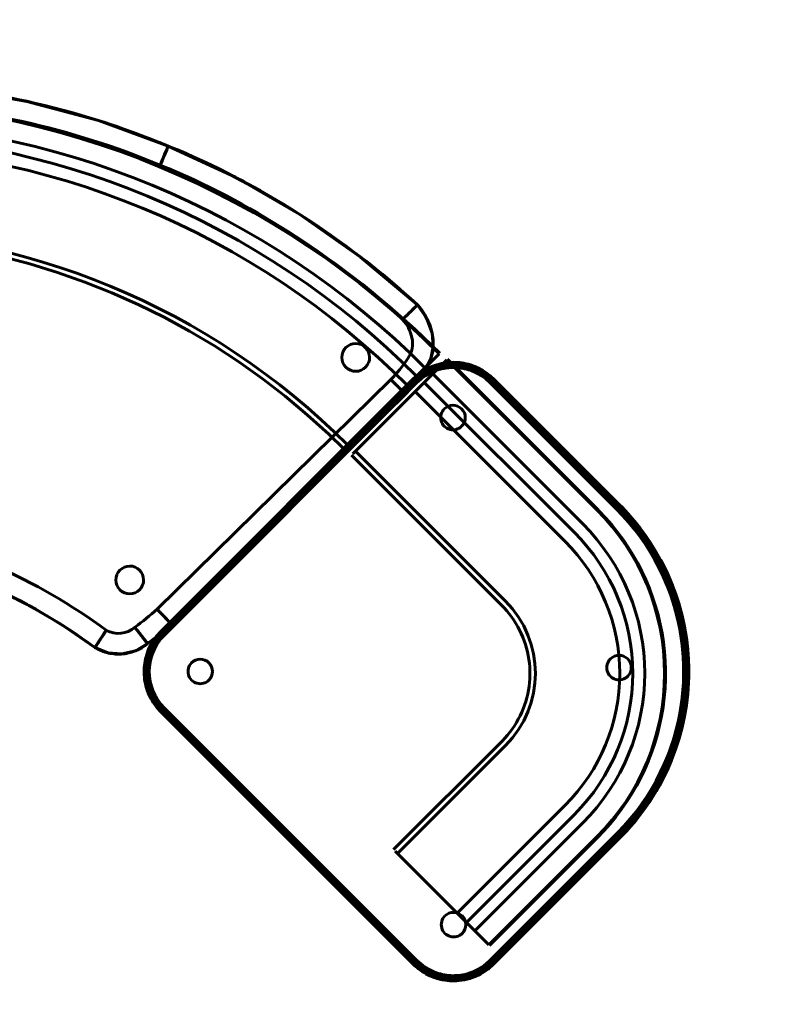
# Model space of a CAD drawing. Units: millimetres. Extents: x -1854 to 1854, y -1763 to 576.
# Drawn here: x 373 to 1854, y -1327 to 576 of the extents above; entities that cross this region are included whole.
import ezdxf

# ---------------------------------------------------------------- set-up
doc = ezdxf.new("R2010")
doc.units = ezdxf.units.MM
doc.layers.add('I-FURN', color=30, linetype='Continuous', lineweight=60)

# ---------------------------------------------------------------- blocks, each defined once
blk = doc.blocks.new('FU_Modular_Sandler_Chanel 5555 - Chanel 5555-10130-Ref_ Level')
at = {"layer": 'I-FURN'}
for p, q in [((0, 454.7), (-345, 454.7)), ((0, 454.7), (-345, 454.7)), ((-345, 454.7), (0, 454.7)), ((0, 450.1), (-345, 450.1)), ((0, 450), (-345, 450)), ((0, 450), (-345, 450)), ((0, 449.8), (-345, 449.8)), ((-345, 449.8), (0, 449.8)), ((-345, 444.8), (0, 444.8)), ((-345, 444.8), (0, 444.8)), ((-345, 444.8), (0, 444.8)), ((-25, 418.6), (-435, 418.6)), ((-435, 355.4), (-435, 416.8)), ((-435, 416.8), (-435, 378.4)), ((-25, 416.8), (-435, 416.8)), ((-435, 378.4), (-435, 330.3)), ((-25, 378.4), (-435, 378.4)), ((-454.7, 345), (-454.7, -345)), ((-454.7, 345), (-454.7, -345)), ((-454.7, -345), (-454.7, 345)), ((-450.1, 345), (-450.1, -345)), ((-450, 345), (-450, -345)), ((-450, 345), (-450, -345)), ((-449.8, 345), (-449.8, -345)), ((-449.8, -345), (-449.8, 345)), ((-444.8, -345), (-444.8, 345)), ((-444.8, -345), (-444.8, 345)), ((-444.8, -345), (-444.8, 345)), ((-435, 313.5), (-435, 355.4)), ((-25, 355.4), (-435, 355.4)), ((-435, 330.3), (-435, 222.2)), ((-25, 330.3), (-435, 330.3)), ((-435, 167.2), (-435, 313.5)), ((-435, 222.2), (-435, 160.4)), ((-435, 160.4), (-435, 167.2)), ((-435, 167.2), (-25, 167.2)), ((-435, 156.6), (-25, 156.6)), ((450, -345), (450, 0)), ((450.1, -345), (450.1, 0)), ((444.8, 0), (444.8, -345)), ((444.8, 0), (444.8, -345)), ((444.8, 0), (444.8, -345)), ((449.8, -345), (449.8, 0)), ((449.8, 0), (449.8, -345)), ((450, -345), (450, 0)), ((454.7, -345), (454.7, 0)), ((454.7, -345), (454.7, 0)), ((454.7, 0), (454.7, -345)), ((161.6, -30), (161.6, -325)), ((172.2, -30), (172.2, -325)), ((335.3, -325), (335.3, -30)), ((360.4, -325), (360.4, -30)), ((383.4, -325), (383.4, -30)), ((421.8, -325), (421.8, -30)), ((423.6, -325), (423.6, -30)), ((172.2, -325), (165.4, -325)), ((165.4, -325), (227.2, -325)), ((318.5, -325), (172.2, -325)), ((227.2, -325), (335.3, -325)), ((360.4, -325), (318.5, -325)), ((335.3, -325), (383.4, -325)), ((421.8, -325), (360.4, -325)), ((383.4, -325), (421.8, -325)), ((345, -444.8), (-345, -444.8)), ((345, -444.8), (-345, -444.8)), ((345, -444.8), (-345, -444.8)), ((-345, -449.8), (345, -449.8)), ((345, -449.8), (-345, -449.8)), ((-345, -450), (345, -450)), ((-345, -450), (345, -450)), ((-345, -450.1), (345, -450.1)), ((-345, -454.7), (345, -454.7)), ((-345, -454.7), (345, -454.7)), ((345, -454.7), (-345, -454.7))]:
    blk.add_line(p, q, dxfattribs=at)
at = {"layer": 'I-FURN', "flags": 128}
for points in [[(-345, 454.7), (-349.4, 454.6), (-353.8, 454.3), (-358.1, 453.9), (-362.5, 453.3), (-366.8, 452.5), (-371.1, 451.5), (-375.3, 450.4), (-379.5, 449.1), (-383.6, 447.7), (-387.7, 446), (-391.7, 444.2), (-395.7, 442.3), (-399.5, 440.2), (-403.3, 437.9), (-406.9, 435.5), (-410.5, 433), (-414, 430.3), (-417.3, 427.5), (-420.6, 424.5), (-423.7, 421.4), (-426.7, 418.2), (-429.5, 414.9), (-432.3, 411.5), (-434.9, 407.9), (-437.3, 404.3), (-439.6, 400.5), (-441.7, 396.7), (-443.7, 392.8), (-445.6, 388.8), (-447.2, 384.7), (-448.7, 380.6), (-450.1, 376.4), (-451.3, 372.2), (-452.3, 368), (-453.1, 363.6), (-453.8, 359.3), (-454.2, 354.9), (-454.6, 350.6), (-454.7, 346.2), (-454.7, 345)], [(-345, 454.7), (-349.4, 454.6), (-353.8, 454.3), (-358.1, 453.9), (-362.5, 453.3), (-366.8, 452.5), (-371.1, 451.5), (-375.3, 450.4), (-379.5, 449.1), (-383.6, 447.7), (-387.7, 446), (-391.7, 444.2), (-395.7, 442.3), (-399.5, 440.2), (-403.3, 437.9), (-406.9, 435.5), (-410.5, 433), (-414, 430.3), (-417.3, 427.5), (-420.6, 424.5), (-423.7, 421.4), (-426.7, 418.2), (-429.5, 414.9), (-432.3, 411.5), (-434.9, 407.9), (-437.3, 404.3), (-439.6, 400.5), (-441.7, 396.7), (-443.7, 392.8), (-445.6, 388.8), (-447.2, 384.7), (-448.7, 380.6), (-450.1, 376.4), (-451.3, 372.2), (-452.3, 368), (-453.1, 363.6), (-453.8, 359.3), (-454.2, 354.9), (-454.5, 350.6), (-454.7, 346.2), (-454.7, 345)], [(-345, 450.1), (-349.2, 450), (-353.4, 449.7), (-357.6, 449.3), (-361.7, 448.7), (-365.9, 448), (-370, 447), (-374, 446), (-378, 444.7), (-382, 443.3), (-385.9, 441.8), (-389.7, 440), (-393.5, 438.2), (-397.2, 436.2), (-400.8, 434), (-404.3, 431.7), (-407.7, 429.3), (-411.1, 426.7), (-414.3, 424), (-417.4, 421.1), (-420.4, 418.2), (-423.2, 415.1), (-426, 411.9), (-428.6, 408.6), (-431.1, 405.3), (-433.4, 401.8), (-435.6, 398.2), (-437.7, 394.5), (-439.6, 390.8), (-441.3, 387), (-442.9, 383.1), (-444.4, 379.1), (-445.6, 375.1), (-446.8, 371.1), (-447.7, 367), (-448.5, 362.9), (-449.2, 358.7), (-449.6, 354.5), (-449.9, 350.3), (-450, 346.1), (-450.1, 345)], [(-345, 450), (-349.2, 449.9), (-353.4, 449.7), (-357.6, 449.2), (-361.7, 448.7), (-365.9, 447.9), (-370, 447), (-374, 445.9), (-378, 444.7), (-382, 443.3), (-385.9, 441.7), (-389.7, 440), (-393.5, 438.1), (-397.2, 436.1), (-400.8, 434), (-404.3, 431.7), (-407.7, 429.2), (-411, 426.6), (-414.2, 423.9), (-417.3, 421.1), (-420.3, 418.2), (-423.2, 415.1), (-425.9, 411.9), (-428.5, 408.6), (-431, 405.2), (-433.4, 401.7), (-435.6, 398.2), (-437.6, 394.5), (-439.5, 390.7), (-441.3, 386.9), (-442.9, 383), (-444.3, 379.1), (-445.6, 375.1), (-446.7, 371.1), (-447.7, 367), (-448.5, 362.8), (-449.1, 358.7), (-449.6, 354.5), (-449.9, 350.3), (-450, 346.1), (-450, 345)], [(-444.8, 345), (-444.7, 349), (-444.4, 353), (-444, 356.9), (-443.5, 360.9), (-442.8, 364.8), (-441.9, 368.7), (-440.9, 372.6), (-439.7, 376.4), (-438.4, 380.1), (-436.9, 383.8), (-435.3, 387.5), (-433.5, 391.1), (-431.6, 394.6), (-429.5, 398), (-427.3, 401.3), (-425, 404.6), (-422.6, 407.7), (-420, 410.8), (-417.3, 413.7), (-414.5, 416.6), (-411.6, 419.3), (-408.6, 421.9), (-405.4, 424.4), (-402.2, 426.7), (-398.9, 428.9), (-395.5, 431), (-392, 433), (-388.5, 434.8), (-384.8, 436.5), (-381.1, 438), (-377.4, 439.3), (-373.6, 440.6), (-369.8, 441.6), (-365.9, 442.5), (-362, 443.3), (-358, 443.9), (-354, 444.3), (-350.1, 444.6), (-346.1, 444.8), (-345, 444.8)], [(-444.8, 345), (-444.7, 349), (-444.4, 353), (-444, 356.9), (-443.5, 360.9), (-442.8, 364.8), (-441.9, 368.7), (-440.9, 372.6), (-439.7, 376.4), (-438.4, 380.1), (-436.9, 383.8), (-435.3, 387.5), (-433.5, 391.1), (-431.6, 394.6), (-429.5, 398), (-427.3, 401.3), (-425, 404.6), (-422.6, 407.7), (-420, 410.8), (-417.3, 413.7), (-414.5, 416.6), (-411.6, 419.3), (-408.6, 421.9), (-405.4, 424.4), (-402.2, 426.7), (-398.9, 428.9), (-395.5, 431), (-392, 433), (-388.5, 434.8), (-384.8, 436.5), (-381.1, 438), (-377.4, 439.3), (-373.6, 440.6), (-369.8, 441.6), (-365.9, 442.5), (-362, 443.3), (-358, 443.9), (-354, 444.3), (-350.1, 444.6), (-346.1, 444.7), (-345, 444.8)], [(454.7, 0), (454.3, 18.2), (453.2, 36.3), (451.4, 54.4), (448.9, 72.4), (445.6, 90.3), (441.7, 108.1), (437, 125.7), (431.6, 143), (425.5, 160.2), (418.8, 177.1), (411.4, 193.7), (403.3, 210), (394.6, 225.9), (385.2, 241.5), (375.3, 256.7), (364.7, 271.5), (353.6, 285.9), (341.8, 299.8), (329.6, 313.2), (316.8, 326.2), (303.5, 338.6), (289.7, 350.4), (275.5, 361.8), (260.8, 372.5), (245.7, 382.6), (230.2, 392.1), (214.3, 401), (198.1, 409.3), (181.6, 416.9), (164.8, 423.8), (147.7, 430), (130.4, 435.6), (112.8, 440.5), (95.1, 444.6), (77.3, 448.1), (59.3, 450.8), (41.2, 452.8), (23.1, 454.1), (4.9, 454.7), (0, 454.7)], [(454.7, 0), (454.3, 18.2), (453.2, 36.3), (451.4, 54.4), (448.9, 72.4), (445.6, 90.3), (441.7, 108.1), (437, 125.7), (431.6, 143), (425.5, 160.2), (418.8, 177.1), (411.4, 193.7), (403.3, 210), (394.6, 225.9), (385.2, 241.5), (375.3, 256.7), (364.7, 271.5), (353.6, 285.9), (341.8, 299.8), (329.6, 313.2), (316.8, 326.2), (303.5, 338.6), (289.7, 350.4), (275.5, 361.8), (260.8, 372.5), (245.7, 382.6), (230.2, 392.1), (214.3, 401), (198.1, 409.3), (181.6, 416.9), (164.8, 423.8), (147.7, 430), (130.4, 435.6), (112.8, 440.5), (95.1, 444.6), (77.3, 448.1), (59.3, 450.8), (41.2, 452.8), (23.1, 454.1), (4.9, 454.7), (0, 454.7)], [(450.1, 0), (449.7, 18), (448.6, 36), (446.8, 53.9), (444.3, 71.7), (441.1, 89.4), (437.2, 107), (432.5, 124.4), (427.2, 141.6), (421.2, 158.5), (414.5, 175.3), (407.2, 191.7), (399.2, 207.8), (390.6, 223.6), (381.3, 239.1), (371.4, 254.1), (361, 268.8), (350, 283), (338.4, 296.8), (326.2, 310.1), (313.6, 322.9), (300.4, 335.1), (286.8, 346.9), (272.7, 358.1), (258.1, 368.7), (243.2, 378.7), (227.8, 388.1), (212.1, 396.9), (196.1, 405.1), (179.7, 412.6), (163.1, 419.5), (146.2, 425.7), (129, 431.2), (111.7, 436), (94.2, 440.1), (76.5, 443.5), (58.7, 446.2), (40.8, 448.2), (22.9, 449.5), (4.9, 450), (0, 450.1)], [(450, 0), (449.6, 18), (448.6, 36), (446.8, 53.9), (444.3, 71.7), (441, 89.4), (437.1, 107), (432.5, 124.4), (427.2, 141.6), (421.2, 158.5), (414.5, 175.2), (407.1, 191.7), (399.1, 207.8), (390.5, 223.6), (381.3, 239), (371.4, 254.1), (360.9, 268.7), (349.9, 283), (338.3, 296.7), (326.2, 310), (313.5, 322.8), (300.4, 335.1), (286.7, 346.8), (272.6, 358), (258.1, 368.6), (243.1, 378.7), (227.8, 388.1), (212.1, 396.9), (196.1, 405), (179.7, 412.6), (163.1, 419.4), (146.2, 425.6), (129, 431.1), (111.7, 435.9), (94.2, 440), (76.5, 443.5), (58.7, 446.2), (40.8, 448.1), (22.8, 449.4), (4.9, 450), (0, 450)], [(0, 444.8), (17.8, 444.4), (35.5, 443.3), (53.2, 441.6), (70.9, 439.1), (88.4, 435.9), (105.7, 432), (122.9, 427.4), (139.9, 422.2), (156.7, 416.2), (173.2, 409.6), (189.4, 402.4), (205.4, 394.5), (221, 386), (236.2, 376.8), (251.1, 367.1), (265.6, 356.7), (279.7, 345.8), (293.3, 334.4), (306.4, 322.4), (319, 309.9), (331.2, 296.9), (342.8, 283.4), (353.8, 269.4), (364.3, 255.1), (374.2, 240.3), (383.6, 225.1), (392.3, 209.6), (400.3, 193.8), (407.8, 177.6), (414.5, 161.2), (420.6, 144.5), (426.1, 127.5), (430.8, 110.4), (434.9, 93.1), (438.3, 75.6), (441, 58), (442.9, 40.3), (444.2, 22.6), (444.7, 4.8), (444.8, 0)], [(0, 444.8), (17.8, 444.4), (35.5, 443.3), (53.2, 441.6), (70.9, 439.1), (88.4, 435.9), (105.7, 432), (122.9, 427.4), (139.9, 422.2), (156.7, 416.2), (173.2, 409.6), (189.4, 402.4), (205.4, 394.5), (221, 386), (236.2, 376.8), (251.1, 367.1), (265.6, 356.7), (279.7, 345.8), (293.3, 334.4), (306.4, 322.4), (319, 309.9), (331.2, 296.9), (342.8, 283.4), (353.8, 269.4), (364.3, 255.1), (374.2, 240.3), (383.6, 225.1), (392.3, 209.6), (400.3, 193.8), (407.8, 177.6), (414.5, 161.2), (420.6, 144.5), (426.1, 127.5), (430.8, 110.4), (434.9, 93.1), (438.3, 75.6), (441, 58), (442.9, 40.3), (444.2, 22.6), (444.7, 4.8), (444.8, 0)], [(423.6, -30), (423.2, -12.1), (422.1, 5.8), (420.3, 23.7), (417.8, 41.5), (414.6, 59.1), (410.7, 76.6), (406.1, 94), (400.8, 111.1), (394.8, 128), (388.1, 144.7), (380.8, 161.1), (372.9, 177.1), (364.3, 192.9), (355, 208.3), (345.2, 223.3), (334.8, 237.9), (323.8, 252), (312.2, 265.8), (300.1, 279), (287.5, 291.8), (274.4, 304), (260.8, 315.7), (246.7, 326.9), (232.3, 337.5), (217.4, 347.4), (202.1, 356.8), (186.4, 365.6), (170.4, 373.7), (154.1, 381.2), (137.5, 388.1), (120.7, 394.2), (103.6, 399.7), (86.3, 404.5), (68.9, 408.6), (51.2, 412), (33.5, 414.7), (15.7, 416.7), (-2.2, 418), (-20.2, 418.5), (-25, 418.6)], [(-25, 156.6), (-17.5, 156.4), (-10.1, 156), (-2.7, 155.2), (4.7, 154.2), (12.1, 152.9), (19.4, 151.2), (26.6, 149.3), (33.7, 147.1), (40.7, 144.6), (47.7, 141.9), (54.5, 138.8), (61.2, 135.5), (67.7, 131.9), (74.1, 128.1), (80.4, 124), (86.4, 119.7), (92.3, 115.1), (98, 110.3), (103.5, 105.2), (108.8, 100), (113.9, 94.5), (118.8, 88.9), (123.4, 83), (127.8, 77), (132, 70.8), (135.9, 64.5), (139.6, 57.9), (142.9, 51.3), (146.1, 44.5), (148.9, 37.6), (151.5, 30.6), (153.7, 23.5), (155.7, 16.3), (157.5, 9), (158.9, 1.7), (160, -5.7), (160.8, -13.1), (161.3, -20.5), (161.6, -28), (161.6, -30)], [(-454.7, -345), (-454.6, -349.4), (-454.3, -353.8), (-453.9, -358.1), (-453.3, -362.5), (-452.5, -366.8), (-451.5, -371.1), (-450.4, -375.3), (-449.1, -379.5), (-447.7, -383.6), (-446, -387.7), (-444.2, -391.7), (-442.3, -395.7), (-440.2, -399.5), (-437.9, -403.3), (-435.5, -406.9), (-433, -410.5), (-430.3, -414), (-427.5, -417.3), (-424.5, -420.6), (-421.4, -423.7), (-418.2, -426.7), (-414.9, -429.5), (-411.5, -432.3), (-407.9, -434.9), (-404.3, -437.3), (-400.5, -439.6), (-396.7, -441.7), (-392.8, -443.7), (-388.8, -445.6), (-384.7, -447.2), (-380.6, -448.7), (-376.5, -450.1), (-372.2, -451.3), (-368, -452.3), (-363.6, -453.1), (-359.3, -453.8), (-354.9, -454.2), (-350.6, -454.6), (-346.2, -454.7), (-345, -454.7)], [(-454.7, -345), (-454.6, -349.4), (-454.3, -353.8), (-453.9, -358.1), (-453.3, -362.5), (-452.5, -366.8), (-451.5, -371.1), (-450.4, -375.3), (-449.1, -379.5), (-447.7, -383.6), (-446, -387.7), (-444.2, -391.7), (-442.3, -395.7), (-440.2, -399.5), (-437.9, -403.3), (-435.5, -406.9), (-433, -410.5), (-430.3, -414), (-427.5, -417.3), (-424.5, -420.6), (-421.4, -423.7), (-418.2, -426.7), (-414.9, -429.5), (-411.5, -432.3), (-407.9, -434.9), (-404.3, -437.3), (-400.5, -439.6), (-396.7, -441.7), (-392.8, -443.7), (-388.8, -445.6), (-384.7, -447.2), (-380.6, -448.7), (-376.5, -450.1), (-372.2, -451.3), (-368, -452.3), (-363.6, -453.1), (-359.3, -453.8), (-354.9, -454.2), (-350.6, -454.5), (-346.2, -454.7), (-345, -454.7)], [(-450.1, -345), (-450, -349.2), (-449.7, -353.4), (-449.3, -357.6), (-448.7, -361.7), (-448, -365.9), (-447, -370), (-446, -374), (-444.7, -378), (-443.3, -382), (-441.8, -385.9), (-440, -389.7), (-438.2, -393.5), (-436.2, -397.2), (-434, -400.8), (-431.7, -404.3), (-429.3, -407.7), (-426.7, -411.1), (-424, -414.3), (-421.1, -417.4), (-418.2, -420.4), (-415.1, -423.2), (-411.9, -426), (-408.6, -428.6), (-405.3, -431.1), (-401.8, -433.4), (-398.2, -435.6), (-394.5, -437.7), (-390.8, -439.6), (-387, -441.3), (-383.1, -442.9), (-379.1, -444.4), (-375.1, -445.6), (-371.1, -446.8), (-367, -447.7), (-362.9, -448.5), (-358.7, -449.2), (-354.5, -449.6), (-350.3, -449.9), (-346.1, -450), (-345, -450.1)], [(-450, -345), (-449.9, -349.2), (-449.7, -353.4), (-449.2, -357.6), (-448.7, -361.7), (-447.9, -365.9), (-447, -370), (-445.9, -374), (-444.7, -378), (-443.3, -382), (-441.7, -385.9), (-440, -389.7), (-438.1, -393.5), (-436.1, -397.2), (-434, -400.8), (-431.7, -404.3), (-429.2, -407.7), (-426.6, -411), (-423.9, -414.2), (-421.1, -417.3), (-418.2, -420.3), (-415.1, -423.2), (-411.9, -425.9), (-408.6, -428.5), (-405.2, -431), (-401.7, -433.4), (-398.2, -435.6), (-394.5, -437.6), (-390.7, -439.5), (-386.9, -441.3), (-383, -442.9), (-379.1, -444.3), (-375.1, -445.6), (-371.1, -446.7), (-367, -447.7), (-362.8, -448.5), (-358.7, -449.1), (-354.5, -449.6), (-350.3, -449.9), (-346.1, -450), (-345, -450)], [(-345, -444.8), (-349, -444.7), (-353, -444.4), (-356.9, -444), (-360.9, -443.5), (-364.8, -442.8), (-368.7, -441.9), (-372.6, -440.9), (-376.4, -439.7), (-380.1, -438.4), (-383.8, -436.9), (-387.5, -435.3), (-391.1, -433.5), (-394.6, -431.6), (-398, -429.5), (-401.3, -427.3), (-404.6, -425), (-407.7, -422.6), (-410.8, -420), (-413.7, -417.3), (-416.6, -414.5), (-419.3, -411.6), (-421.9, -408.6), (-424.4, -405.4), (-426.7, -402.2), (-428.9, -398.9), (-431, -395.5), (-433, -392), (-434.8, -388.5), (-436.5, -384.8), (-438, -381.1), (-439.3, -377.4), (-440.6, -373.6), (-441.6, -369.8), (-442.5, -365.9), (-443.3, -362), (-443.9, -358), (-444.3, -354), (-444.6, -350.1), (-444.8, -346.1), (-444.8, -345)], [(-345, -444.8), (-349, -444.7), (-353, -444.4), (-356.9, -444), (-360.9, -443.5), (-364.8, -442.8), (-368.7, -441.9), (-372.6, -440.9), (-376.4, -439.7), (-380.1, -438.4), (-383.8, -436.9), (-387.5, -435.3), (-391.1, -433.5), (-394.6, -431.6), (-398, -429.5), (-401.3, -427.3), (-404.6, -425), (-407.7, -422.6), (-410.8, -420), (-413.7, -417.3), (-416.6, -414.5), (-419.3, -411.6), (-421.9, -408.6), (-424.4, -405.4), (-426.7, -402.2), (-428.9, -398.9), (-431, -395.5), (-433, -392), (-434.8, -388.5), (-436.5, -384.8), (-438, -381.1), (-439.3, -377.4), (-440.6, -373.6), (-441.6, -369.8), (-442.5, -365.9), (-443.3, -362), (-443.9, -358), (-444.3, -354), (-444.6, -350.1), (-444.7, -346.1), (-444.8, -345)], [(345, -450), (349.2, -449.9), (353.4, -449.7), (357.6, -449.2), (361.7, -448.7), (365.9, -447.9), (370, -447), (374, -445.9), (378, -444.7), (382, -443.3), (385.9, -441.7), (389.7, -440), (393.5, -438.1), (397.2, -436.1), (400.8, -434), (404.3, -431.7), (407.7, -429.2), (411, -426.6), (414.2, -423.9), (417.3, -421.1), (420.3, -418.2), (423.2, -415.1), (425.9, -411.9), (428.5, -408.6), (431, -405.2), (433.4, -401.7), (435.6, -398.2), (437.6, -394.5), (439.5, -390.7), (441.3, -386.9), (442.9, -383), (444.3, -379.1), (445.6, -375.1), (446.7, -371.1), (447.7, -367), (448.5, -362.8), (449.1, -358.7), (449.6, -354.5), (449.9, -350.3), (450, -346.1), (450, -345)], [(345, -450.1), (349.2, -450), (353.4, -449.7), (357.6, -449.3), (361.7, -448.7), (365.9, -448), (370, -447), (374, -446), (378, -444.7), (382, -443.3), (385.9, -441.8), (389.7, -440), (393.5, -438.2), (397.2, -436.2), (400.8, -434), (404.3, -431.7), (407.7, -429.3), (411.1, -426.7), (414.3, -424), (417.4, -421.1), (420.4, -418.2), (423.2, -415.1), (426, -411.9), (428.6, -408.6), (431.1, -405.3), (433.4, -401.8), (435.6, -398.2), (437.7, -394.5), (439.6, -390.8), (441.3, -387), (442.9, -383.1), (444.4, -379.1), (445.6, -375.1), (446.8, -371.1), (447.7, -367), (448.5, -362.9), (449.2, -358.7), (449.6, -354.5), (449.9, -350.3), (450, -346.1), (450.1, -345)], [(444.8, -345), (444.7, -349), (444.4, -353), (444, -356.9), (443.5, -360.9), (442.8, -364.8), (441.9, -368.7), (440.9, -372.6), (439.7, -376.4), (438.4, -380.1), (436.9, -383.8), (435.3, -387.5), (433.5, -391.1), (431.6, -394.6), (429.5, -398), (427.3, -401.3), (425, -404.6), (422.6, -407.7), (420, -410.8), (417.3, -413.7), (414.5, -416.6), (411.6, -419.3), (408.6, -421.9), (405.4, -424.4), (402.2, -426.7), (398.9, -428.9), (395.5, -431), (392, -433), (388.5, -434.8), (384.8, -436.5), (381.1, -438), (377.4, -439.3), (373.6, -440.6), (369.8, -441.6), (365.9, -442.5), (362, -443.3), (358, -443.9), (354, -444.3), (350.1, -444.6), (346.1, -444.8), (345, -444.8)], [(444.8, -345), (444.7, -349), (444.4, -353), (444, -356.9), (443.5, -360.9), (442.8, -364.8), (441.9, -368.7), (440.9, -372.6), (439.7, -376.4), (438.4, -380.1), (436.9, -383.8), (435.3, -387.5), (433.5, -391.1), (431.6, -394.6), (429.5, -398), (427.3, -401.3), (425, -404.6), (422.6, -407.7), (420, -410.8), (417.3, -413.7), (414.5, -416.6), (411.6, -419.3), (408.6, -421.9), (405.4, -424.4), (402.2, -426.7), (398.9, -428.9), (395.5, -431), (392, -433), (388.5, -434.8), (384.8, -436.5), (381.1, -438), (377.4, -439.3), (373.6, -440.6), (369.8, -441.6), (365.9, -442.5), (362, -443.3), (358, -443.9), (354, -444.3), (350.1, -444.6), (346.1, -444.7), (345, -444.8)], [(345, -454.7), (349.4, -454.6), (353.8, -454.3), (358.1, -453.9), (362.5, -453.3), (366.8, -452.5), (371.1, -451.5), (375.3, -450.4), (379.5, -449.1), (383.6, -447.7), (387.7, -446), (391.7, -444.2), (395.7, -442.3), (399.5, -440.2), (403.3, -437.9), (406.9, -435.5), (410.5, -433), (414, -430.3), (417.3, -427.5), (420.6, -424.5), (423.7, -421.4), (426.7, -418.2), (429.5, -414.9), (432.3, -411.5), (434.9, -407.9), (437.3, -404.3), (439.6, -400.5), (441.7, -396.7), (443.7, -392.8), (445.6, -388.8), (447.2, -384.7), (448.7, -380.6), (450.1, -376.5), (451.3, -372.2), (452.3, -368), (453.1, -363.6), (453.8, -359.3), (454.2, -354.9), (454.6, -350.6), (454.7, -346.2), (454.7, -345)], [(345, -454.7), (349.4, -454.6), (353.8, -454.3), (358.1, -453.9), (362.5, -453.3), (366.8, -452.5), (371.1, -451.5), (375.3, -450.4), (379.5, -449.1), (383.6, -447.7), (387.7, -446), (391.7, -444.2), (395.7, -442.3), (399.5, -440.2), (403.3, -437.9), (406.9, -435.5), (410.5, -433), (414, -430.3), (417.3, -427.5), (420.6, -424.5), (423.7, -421.4), (426.7, -418.2), (429.5, -414.9), (432.3, -411.5), (434.9, -407.9), (437.3, -404.3), (439.6, -400.5), (441.7, -396.7), (443.7, -392.8), (445.6, -388.8), (447.2, -384.7), (448.7, -380.6), (450.1, -376.5), (451.3, -372.2), (452.3, -368), (453.1, -363.6), (453.8, -359.3), (454.2, -354.9), (454.5, -350.6), (454.7, -346.2), (454.7, -345)]]:
    blk.add_lwpolyline(points, dxfattribs=at)
at = {"layer": 'I-FURN'}
for centre, radius, start, end in [((-345, 345), 109.7, 90, 180), ((-345, 345), 105, 90, 180), ((-345, 345), 104.8, 90, 180), ((-345, 345), 104.8, 90, 180), ((-345, 345), 99.8, 90, 180), ((0, 0), 454.7, 0, 90), ((0, 0), 450, 360, 90), ((0, 0), 449.8, 360, 90), ((0, 0), 449.8, 0, 90), ((0, 0), 444.8, 0, 90), ((-25, -30), 446.8, 360, 90), ((-347.7, 346.4), 23.7, 0, 180), ((-25, -30), 408.4, 360, 90), ((-347.7, 346.4), 23.7, 180, 0), ((-25, -30), 385.4, 360, 90), ((-25, -30), 360.3, 360, 90), ((220.8, 231.5), 23.7, 0, 180), ((220.8, 231.5), 23.7, 180, 0), ((-25, -30), 197.2, 0, 90), ((-346, -345.7), 23.7, 0, 180), ((346, -345.7), 23.7, 0, 180), ((-345, -345), 109.7, 180, 270), ((-345, -345), 105, 180, 270), ((-345, -345), 104.8, 180, 270), ((-345, -345), 104.8, 180, 270), ((-345, -345), 99.8, 180, 270), ((-346, -345.7), 23.7, 180, 0), ((346, -345.7), 23.7, 180, 0), ((345, -345), 105, 270, 360), ((345, -345), 104.8, 270, 360), ((345, -345), 99.8, 270, 0), ((345, -345), 104.8, 270, 0), ((345, -345), 109.7, 270, 0)]:
    blk.add_arc(centre, radius, start, end, dxfattribs=at)
blk = doc.blocks.new('FU_Modular_Sandler_Chanel 5558 - Chanel 5558-12175-Ref_ Level')
at = {"layer": 'I-FURN'}
for p, q in [((-359.2, 376), (-606.9, -207.6)), ((-359.1, 376), (-606.8, -207.7)), ((-606.8, -207.7), (-359.1, 376)), ((606.8, -207.7), (359.1, 376)), ((359.1, 376), (606.8, -207.7)), ((606.9, -207.6), (359.2, 376)), ((-322.6, 359.8), (-569.9, -222.9)), ((-569.9, -222.9), (-322.6, 359.8)), ((-322.6, 359.8), (-569.9, -222.9)), ((-569.9, -222.9), (-322.6, 359.8)), ((569.9, -222.9), (322.6, 359.8)), ((322.6, 359.8), (569.9, -222.9)), ((569.9, -222.9), (322.6, 359.8)), ((322.6, 359.8), (569.9, -222.9)), ((-597.4, -209.2), (-541.2, -74.1)), ((-538.6, -67.8), (-562.3, -124.8)), ((-541.2, -74.1), (-538.6, -67.8)), ((562.3, -124.8), (538.6, -67.8)), ((538.6, -67.8), (541.2, -74.1)), ((541.2, -74.1), (597.4, -209.2)), ((-562.3, -124.8), (-603.8, -224.6)), ((603.8, -224.6), (562.3, -124.8)), ((-613.5, -247.8), (-597.4, -209.2)), ((597.4, -209.2), (613.5, -247.8)), ((-603.8, -224.6), (-622.3, -269)), ((622.3, -269), (603.8, -224.6)), ((-637.1, -304.5), (-613.5, -247.8)), ((613.5, -247.8), (637.1, -304.5)), ((-622.3, -269), (-637.1, -304.5)), ((637.1, -304.5), (622.3, -269)), ((-0.1, -475.2), (-0.1, -475.2))]:
    blk.add_line(p, q, dxfattribs=at)
at = {"layer": 'I-FURN', "flags": 128}
for points in [[(-240.1, 474.6), (-243.6, 475), (-247.1, 475.3), (-250.6, 475.5), (-254.2, 475.5), (-257.7, 475.4), (-261.2, 475.2), (-264.7, 474.8), (-268.2, 474.2), (-271.7, 473.5), (-275.1, 472.7), (-278.5, 471.8), (-281.9, 470.7), (-285.2, 469.4), (-288.5, 468.1), (-291.7, 466.6), (-294.8, 465), (-297.9, 463.3), (-300.9, 461.4), (-303.8, 459.4), (-306.7, 457.3), (-309.5, 455.1), (-312.1, 452.8), (-314.7, 450.4), (-317.2, 447.9), (-319.6, 445.2), (-321.8, 442.5), (-324, 439.7), (-326, 436.9), (-328, 433.9), (-329.8, 430.9), (-331.1, 428.4)], [(-240.1, 474.5), (-267.2, 474.3), (-292.9, 465.9), (-314.9, 450.1), (-331.1, 428.4)], [(0, 442.2), (-43.6, 444.1), (-87.1, 447.7), (-130.3, 453), (-173.4, 460.1), (-216.1, 468.9), (-240.1, 474.6)], [(0, 442.2), (-80.8, 447), (-160.9, 457.8), (-240.1, 474.5)], [(240.1, 474.6), (197.6, 464.9), (154.7, 456.8), (111.5, 450.5), (68.1, 445.9), (24.6, 443.1), (0, 442.2)], [(240.1, 474.5), (160.9, 457.8), (80.8, 447), (0, 442.2)], [(331.1, 428.4), (329.4, 431.5), (327.6, 434.5), (325.6, 437.4), (323.6, 440.3), (321.4, 443.1), (319.1, 445.8), (316.7, 448.4), (314.2, 450.9), (311.6, 453.3), (308.9, 455.6), (306.1, 457.8), (303.3, 459.8), (300.3, 461.8), (297.3, 463.6), (294.2, 465.3), (291.1, 466.9), (287.8, 468.4), (284.6, 469.7), (281.2, 470.9), (277.9, 472), (274.5, 472.9), (271, 473.7), (267.5, 474.3), (264, 474.8), (260.5, 475.2), (257, 475.4), (253.5, 475.5), (249.9, 475.5), (246.4, 475.3), (242.9, 475), (240.1, 474.6)], [(331.1, 428.4), (314.9, 450.1), (292.9, 465.9), (267.2, 474.3), (240.1, 474.5)], [(-331.1, 428.4), (-341.3, 411), (-350.8, 393.3), (-359.2, 376)], [(-331.1, 428.4), (-345.9, 402.6), (-359.1, 376)], [(359.2, 376), (350.4, 394.1), (340.9, 411.8), (331.1, 428.4)], [(359.1, 376), (345.9, 402.6), (331.1, 428.4)], [(537.1, -64.3), (485.1, -84.7), (432.2, -103.1), (378.8, -119.3), (324.7, -133.4), (270, -145.2), (215, -154.9), (159.6, -162.4), (103.9, -167.7), (48.1, -170.8), (-7.8, -171.6), (-63.7, -170.1), (-119.4, -166.5), (-175, -160.6), (-230.3, -152.5), (-285.3, -142.2), (-339.8, -129.7), (-393.7, -115), (-447, -98.2), (-499.6, -79.2), (-537.1, -64.3)], [(-606.9, -207.6), (-611.7, -220.3), (-616, -233.2), (-619.8, -246.2), (-623, -259.4), (-624.2, -264.6)], [(-606.8, -207.7), (-616.7, -235.8), (-624.1, -264.6)], [(624.1, -264.6), (616.7, -235.8), (606.8, -207.7)], [(624.2, -264.6), (621.1, -251.4), (617.5, -238.3), (613.5, -225.4), (608.8, -212.6), (606.9, -207.6)], [(-624.2, -264.6), (-624.8, -268.2), (-625.4, -271.9), (-625.8, -275.5), (-626, -279.2), (-626.1, -282.9), (-626, -286.5), (-625.8, -290.2), (-625.5, -293.9), (-625, -297.5), (-624.4, -301.1), (-623.6, -304.7), (-622.7, -308.3), (-621.6, -311.8), (-620.4, -315.3), (-619.1, -318.7), (-617.6, -322), (-616, -325.3), (-614.2, -328.6), (-612.4, -331.7), (-610.4, -334.8), (-609.4, -336.2)], [(-624.1, -264.6), (-625.8, -289.5), (-620.8, -314), (-609.4, -336.2)], [(609.4, -336.2), (611.5, -333.1), (613.4, -330), (615.2, -326.8), (616.9, -323.5), (618.4, -320.2), (619.8, -316.8), (621.1, -313.4), (622.2, -309.9), (623.2, -306.3), (624, -302.8), (624.7, -299.1), (625.3, -295.5), (625.7, -291.9), (626, -288.2), (626.1, -284.5), (626.1, -280.9), (625.9, -277.2), (625.6, -273.5), (625.1, -269.9), (624.5, -266.3), (624.2, -264.6)], [(609.4, -336.2), (620.8, -314), (625.8, -289.5), (624.1, -264.6)], [(-637.8, -306.1), (-576, -330.4), (-513.3, -352.2), (-449.8, -371.5), (-385.5, -388.2), (-320.7, -402.3), (-255.3, -413.8), (-189.5, -422.7), (-123.4, -429), (-57.1, -432.6), (9.2, -433.5), (75.6, -431.8), (141.8, -427.5), (207.8, -420.5), (273.5, -410.9), (338.7, -398.6), (403.4, -383.8), (467.5, -366.3), (530.8, -346.4), (593.2, -323.9), (637.8, -306.1)], [(-609.4, -336.2), (-606.6, -340.1), (-603.6, -343.9), (-600.4, -347.5), (-597.1, -351), (-593.7, -354.4), (-590.1, -357.7), (-586.4, -360.8), (-582.6, -363.7), (-578.7, -366.5), (-574.7, -369.2), (-570.5, -371.6), (-566.3, -374), (-562.2, -376)], [(-609.4, -336.2), (-588.4, -359.1), (-562.2, -375.9)], [(562.2, -376), (566.6, -373.8), (570.8, -371.5), (574.9, -369), (578.9, -366.4), (582.9, -363.6), (586.7, -360.6), (590.4, -357.5), (593.9, -354.2), (597.3, -350.8), (600.6, -347.3), (603.8, -343.6), (606.8, -339.9), (609.4, -336.2)], [(562.2, -375.9), (588.4, -359.1), (609.4, -336.2)], [(-562.2, -375.9), (-425.5, -419.3), (-285.5, -450.4), (-143.4, -469.1), (-0.1, -475.2)], [(-562.2, -376), (-500.8, -397.1), (-438.5, -415.8), (-375.6, -431.9), (-312, -445.6), (-248, -456.7), (-183.5, -465.2), (-118.8, -471.1), (-53.9, -474.4), (-0.1, -475.2)], [(-0.1, -475.2), (143.2, -469.1), (285.5, -450.4), (425.5, -419.3), (562.2, -375.9)], [(-0.1, -475.2), (64.9, -474.1), (129.8, -470.3), (194.5, -463.9), (258.9, -455), (322.8, -443.4), (386.3, -429.4), (449.1, -412.8), (511.3, -393.7), (562.2, -376)], [(-0.1, -475.2), (-0.1, -474.6), (-0.1, -471.9), (-0.1, -467.3), (0, -460.9), (0, -453.1), (0, -444.4), (0, -435.2)], [(0, -435.2), (0, -448.1), (0, -457.2), (-0.1, -463.5), (-0.1, -468.1), (-0.1, -471.3), (-0.1, -473.5), (-0.1, -474.8), (-0.1, -475.2)]]:
    blk.add_lwpolyline(points, dxfattribs=at)
at = {"layer": 'I-FURN'}
for centre, radius, start, end in [((-253, 387.2), 88.3, 81.6212, 152.2095), ((24.8, 1532.5), 1090.7, 255.9418, 268.6951), ((-24.8, 1532.5), 1090.7, 271.3049, 284.0582), ((253, 387.2), 88.3, 27.7905, 98.3788), ((97.2, 165.5), 502.5, 148.4646, 155.2418), ((-253, 387.2), 48.4, 83.5981, 153.5572), ((-253, 387.2), 48.4, 83.5981, 153.5572), ((-253, 387.2), 48.4, 83.5981, 153.5572), ((-253, 387.2), 48.4, 83.5981, 153.5572), ((24.8, 1532.5), 1130.6, 256.0581, 268.7412), ((24.8, 1532.5), 1130.6, 256.0581, 268.7412), ((24.8, 1532.5), 1130.6, 256.0581, 268.7412), ((24.8, 1532.5), 1130.6, 256.0581, 268.7412), ((-24.8, 1532.5), 1130.6, 271.2588, 283.9419), ((-24.8, 1532.5), 1130.6, 271.2588, 283.9419), ((-24.8, 1532.5), 1130.6, 271.2588, 283.9419), ((-24.8, 1532.5), 1130.6, 271.2588, 283.9419), ((253, 387.2), 48.4, 26.4428, 96.4019), ((253, 387.2), 48.4, 26.4428, 96.4019), ((253, 387.2), 48.4, 26.4428, 96.4019), ((253, 387.2), 48.4, 26.4428, 96.4019), ((-97.2, 165.5), 502.5, 24.7582, 31.5354), ((97.2, 165.5), 462.5, 148.2819, 155.1675), ((97.2, 165.5), 462.5, 148.2819, 155.1675), ((97.2, 165.5), 462.5, 148.2819, 155.1675), ((97.2, 165.5), 462.5, 148.2819, 155.1675), ((-97.2, 165.5), 462.5, 24.8325, 31.7181), ((-97.2, 165.5), 462.5, 24.8325, 31.7181), ((-97.2, 165.5), 462.5, 24.8325, 31.7181), ((-97.2, 165.5), 462.5, 24.8325, 31.7181), ((-252.2, 328), 26.8, 0, 180), ((252.2, 328), 26.8, 0, 180), ((-252.2, 328), 26.8, 180, 0), ((252.2, 328), 26.8, 180, 0), ((0, 1226), 1408.2, 247.4003, 292.5997), ((-292.2, -334.1), 339.1, 158.1125, 168.1845), ((292.2, -334.1), 339.1, 11.8155, 21.8875), ((0, 1226), 1571.3, 247.4003, 292.5997), ((-292.2, -334.1), 299.2, 158.1845, 168.1845), ((-292.2, -334.1), 299.2, 158.1845, 168.1845), ((-292.2, -334.1), 299.2, 158.1845, 168.1845), ((-292.2, -334.1), 299.2, 158.1845, 168.1845), ((-491, -236.4), 26.8, 0, 180), ((491, -236.4), 26.8, 0, 180), ((292.2, -334.1), 299.2, 11.8155, 21.8155), ((292.2, -334.1), 299.2, 11.8155, 21.8155), ((292.2, -334.1), 299.2, 11.8155, 21.8155), ((292.2, -334.1), 299.2, 11.8155, 21.8155), ((-491, -236.4), 26.8, 180, 0), ((491, -236.4), 26.8, 180, 0), ((-534.2, -283.4), 91.8, 168.1845, 215.0608), ((0, 1226), 1596.4, 247.4003, 292.5997), ((534.2, -283.4), 91.8, 324.9392, 11.8155), ((0, 1226), 1619.4, 247.4003, 292.5997), ((-534.2, -283.4), 51.9, 168.1845, 215.0608), ((-534.2, -283.4), 51.9, 168.1845, 215.0608), ((-534.2, -283.4), 51.9, 168.1845, 215.0608), ((-534.2, -283.4), 51.9, 168.1845, 215.0608), ((534.2, -283.4), 51.9, 324.9392, 11.8155), ((534.2, -283.4), 51.9, 324.9392, 11.8155), ((534.2, -283.4), 51.9, 324.9392, 11.8155), ((534.2, -283.4), 51.9, 324.9392, 11.8155), ((0, 1226), 1657.8, 247.4003, 292.5997), ((-510.7, -266.9), 80.6, 215.0608, 243.5519), ((-510.7, -266.9), 80.6, 215.0608, 243.5519), ((-510.7, -266.9), 80.6, 215.0608, 243.5519), ((-510.7, -266.9), 80.6, 215.0608, 243.5519), ((510.7, -266.9), 80.6, 296.4481, 324.9392), ((510.7, -266.9), 80.6, 296.4481, 324.9392), ((510.7, -266.9), 80.6, 296.4481, 324.9392), ((510.7, -266.9), 80.6, 296.4481, 324.9392), ((-510.7, -266.9), 120.5, 215.0608, 244.7108), ((-2.9, 1149.8), 1585, 249.9395, 270.1059), ((-2.9, 1149.8), 1585, 249.9395, 270.1059), ((-2.9, 1149.8), 1585, 249.9395, 270.1059), ((-2.9, 1149.8), 1585, 249.9395, 270.1059), ((2.9, 1149.8), 1585, 269.8941, 290.0605), ((2.9, 1149.8), 1585, 269.8941, 290.0605), ((2.9, 1149.8), 1585, 269.8941, 290.0605), ((2.9, 1149.8), 1585, 269.8941, 290.0605), ((510.7, -266.9), 120.5, 295.2892, 324.9392), ((-2.9, 1149.8), 1625, 249.8683, 270.1007), ((2.9, 1149.8), 1625, 269.8941, 290.1317)]:
    blk.add_arc(centre, radius, start, end, dxfattribs=at)
for points, knots in [([(-240.1, 474.5), (-240, 474.8), (-240.3, 473.7), (-241.6, 466.7), (-244.2, 453.5), (-246.5, 441.3), (-247.6, 435.2)], [-1, -1, -1, -1, -0.785714, -0.571429, -0.285714, 0, 0, 0, 0]), ([(-247.6, 435.2), (-247.1, 437.6), (-246.3, 442.2), (-245.2, 448.1), (-244.5, 452.1), (-243.9, 454.9), (-243.5, 456.8), (-243.2, 458.6), (-242.9, 460.2), (-242.6, 461.7), (-242.3, 463.5), (-241.9, 465.6), (-241.5, 467.6), (-241.1, 469.3), (-240.7, 471.2), (-240.4, 473.1), (-240.1, 474.3), (-240.1, 474.5), (-240.1, 474.5)], [-1, -1, -1, -1, -0.9375, -0.875, -0.8125, -0.78125, -0.75, -0.71875, -0.6875, -0.65625, -0.625, -0.5625, -0.5, -0.4375, -0.375, -0.25, -0.125, 0, 0, 0, 0]), ([(240.1, 474.5), (240.1, 474.7), (240.2, 474.1), (241.2, 469.1), (242.8, 460.7), (244.3, 453), (245.9, 444.4), (247, 438.3), (247.6, 435.2)], [-1, -1, -1, -1, -0.857143, -0.571429, -0.428571, -0.285714, -0.142857, 0, 0, 0, 0]), ([(247.6, 435.2), (247.2, 437.6), (246.3, 442.2), (245.2, 448.1), (244.4, 452.1), (243.9, 454.9), (243.6, 456.8), (243.2, 458.6), (242.9, 460.2), (242.6, 461.7), (242.3, 463.5), (241.9, 465.6), (241.5, 467.6), (241.1, 469.3), (240.7, 471.2), (240.4, 473.1), (240.1, 474.3), (240.1, 474.5), (240.1, 474.5)], [-1, -1, -1, -1, -0.9375, -0.875, -0.8125, -0.78125, -0.75, -0.71875, -0.6875, -0.65625, -0.625, -0.5625, -0.5, -0.4375, -0.375, -0.25, -0.125, 0, 0, 0, 0]), ([(0, 442.2), (0, 442.4), (0, 441.3), (0, 434.2), (0, 423.2), (0, 411.5), (0, 405.3), (0, 402.2)], [-1, -1, -1, -1, -0.785714, -0.571429, -0.285714, -0.142857, 0, 0, 0, 0]), ([(0, 402.2), (0, 404.6), (0, 409.3), (0, 414.3), (0, 417.7), (0, 420.1), (0, 422.2), (0, 424.2), (0, 426), (0, 427.6), (0, 429.1), (0, 431), (0, 433), (0, 435.1), (0, 436.8), (0, 438.8), (0, 440.6), (0, 441.9), (0, 442.2), (0, 442.2)], [-1, -1, -1, -1, -0.9375, -0.875, -0.84375, -0.8125, -0.78125, -0.75, -0.71875, -0.6875, -0.65625, -0.625, -0.5625, -0.5, -0.4375, -0.375, -0.25, -0.125, 0, 0, 0, 0]), ([(-331.1, 428.4), (-331.2, 428.4), (-330.7, 428.1), (-326.3, 425.6), (-318.8, 421.4), (-312, 417.5), (-304.3, 413.2), (-299, 410.2), (-296.3, 408.7)], [-1, -1, -1, -1, -0.857143, -0.571429, -0.428571, -0.285714, -0.142857, 0, 0, 0, 0]), ([(-296.3, 408.7), (-298.4, 409.9), (-302.4, 412.1), (-306.8, 414.6), (-309.8, 416.3), (-311.8, 417.4), (-313.7, 418.5), (-315.4, 419.5), (-317, 420.4), (-318.4, 421.2), (-319.7, 421.9), (-320.9, 422.6), (-322.1, 423.2), (-323.4, 424), (-324.9, 424.9), (-326.5, 425.7), (-328.2, 426.7), (-329.8, 427.6), (-330.8, 428.2), (-331.1, 428.4), (-331.1, 428.4)], [-1, -1, -1, -1, -0.9375, -0.875, -0.84375, -0.8125, -0.78125, -0.75, -0.71875, -0.6875, -0.65625, -0.625, -0.59375, -0.5625, -0.5, -0.4375, -0.375, -0.25, -0.125, 0, 0, 0, 0]), ([(331.1, 428.4), (331.3, 428.5), (330.3, 427.9), (324.1, 424.4), (312.4, 417.8), (301.7, 411.7), (296.3, 408.7)], [-1, -1, -1, -1, -0.785714, -0.571429, -0.285714, 0, 0, 0, 0]), ([(296.3, 408.7), (298.4, 409.9), (302.4, 412.2), (306.8, 414.6), (309.8, 416.3), (311.8, 417.4), (313.7, 418.5), (315.4, 419.5), (317, 420.3), (318.4, 421.2), (319.7, 421.9), (320.9, 422.6), (322.1, 423.2), (323.4, 424), (324.9, 424.9), (326.5, 425.7), (328.2, 426.7), (329.8, 427.6), (330.8, 428.2), (331.1, 428.4), (331.1, 428.4)], [-1, -1, -1, -1, -0.9375, -0.875, -0.84375, -0.8125, -0.78125, -0.75, -0.71875, -0.6875, -0.65625, -0.625, -0.59375, -0.5625, -0.5, -0.4375, -0.375, -0.25, -0.125, 0, 0, 0, 0]), ([(-359.1, 376), (-359.4, 376.1), (-357.3, 375.2), (-347.8, 371), (-335.3, 365.4), (-326.8, 361.7), (-322.6, 359.8)], [0, 0, 0, 0, 0.285714, 0.571429, 0.785714, 1, 1, 1, 1]), ([(-322.6, 359.8), (-324.8, 360.8), (-329, 362.7), (-333.6, 364.7), (-336.8, 366.1), (-338.9, 367), (-340.8, 367.9), (-342.6, 368.7), (-344.3, 369.4), (-345.8, 370.1), (-347.2, 370.7), (-348.9, 371.4), (-350.7, 372.3), (-352.6, 373.1), (-354.2, 373.8), (-356, 374.6), (-357.7, 375.4), (-358.8, 375.9), (-359.1, 376), (-359.1, 376)], [-1, -1, -1, -1, -0.9375, -0.875, -0.84375, -0.8125, -0.78125, -0.75, -0.71875, -0.6875, -0.65625, -0.625, -0.5625, -0.5, -0.4375, -0.375, -0.25, -0.125, 0, 0, 0, 0]), ([(359.1, 376), (359.2, 376), (358.7, 375.8), (354.1, 373.8), (346.2, 370.3), (339.1, 367.1), (331.1, 363.6), (325.4, 361), (322.6, 359.8)], [-1, -1, -1, -1, -0.857143, -0.571429, -0.428571, -0.285714, -0.142857, 0, 0, 0, 0]), ([(322.6, 359.8), (324.8, 360.8), (329, 362.7), (334.5, 365.1), (338.3, 366.7), (340.8, 367.9), (342.6, 368.7), (344.3, 369.4), (345.8, 370.1), (347.2, 370.7), (348.4, 371.3), (349.6, 371.8), (351.1, 372.4), (352.6, 373.1), (354.2, 373.8), (356, 374.6), (357.7, 375.4), (358.8, 375.9), (359.1, 376), (359.1, 376)], [0, 0, 0, 0, 0.0625, 0.125, 0.1875, 0.21875, 0.25, 0.28125, 0.3125, 0.34375, 0.375, 0.40625, 0.4375, 0.5, 0.5625, 0.625, 0.75, 0.875, 1, 1, 1, 1]), ([(-606.8, -207.7), (-607, -207.6), (-606.5, -207.8), (-601.8, -209.8), (-593.8, -213), (-586.6, -216), (-578.5, -219.4), (-572.8, -221.7), (-569.9, -222.9)], [-1, -1, -1, -1, -0.857143, -0.571429, -0.428571, -0.285714, -0.142857, 0, 0, 0, 0]), ([(-569.9, -222.9), (-572.2, -222), (-576.4, -220.2), (-582, -217.9), (-585.8, -216.4), (-588.4, -215.3), (-590.2, -214.5), (-591.9, -213.8), (-593.4, -213.2), (-594.8, -212.6), (-596.1, -212.1), (-597.3, -211.6), (-598.7, -211), (-600.3, -210.4), (-601.9, -209.7), (-603.7, -208.9), (-605.4, -208.2), (-606.6, -207.8), (-606.8, -207.7), (-606.8, -207.7)], [0, 0, 0, 0, 0.0625, 0.125, 0.1875, 0.21875, 0.25, 0.28125, 0.3125, 0.34375, 0.375, 0.40625, 0.4375, 0.5, 0.5625, 0.625, 0.75, 0.875, 1, 1, 1, 1]), ([(569.9, -222.9), (574.2, -221.1), (582.8, -217.6), (595.4, -212.4), (605.1, -208.4), (607.1, -207.5), (606.8, -207.7)], [-1, -1, -1, -1, -0.785714, -0.571429, -0.285714, 0, 0, 0, 0]), ([(606.8, -207.7), (606.8, -207.7), (606.6, -207.8), (605.4, -208.2), (603.7, -208.9), (601.9, -209.7), (600.3, -210.4), (598.4, -211.1), (596.5, -211.9), (594.8, -212.6), (593.4, -213.2), (591.9, -213.8), (590.2, -214.5), (588.4, -215.3), (586.4, -216.1), (584.3, -217), (581.1, -218.3), (576.4, -220.2), (572.2, -222), (569.9, -222.9)], [0, 0, 0, 0, 0.125, 0.25, 0.375, 0.4375, 0.5, 0.5625, 0.625, 0.65625, 0.6875, 0.71875, 0.75, 0.78125, 0.8125, 0.84375, 0.875, 0.9375, 1, 1, 1, 1]), ([(-562.2, -375.9), (-562.3, -376.1), (-562.1, -375.5), (-560.1, -370.8), (-556.8, -362.9), (-553.7, -355.7), (-550.3, -347.6), (-547.8, -341.9), (-546.6, -339.1)], [-1, -1, -1, -1, -0.857143, -0.571429, -0.428571, -0.285714, -0.142857, 0, 0, 0, 0]), ([(-546.6, -339.1), (-547.6, -341.3), (-549.4, -345.6), (-551.8, -351.1), (-553.3, -354.9), (-554.5, -357.5), (-555.2, -359.3), (-555.9, -361), (-556.6, -362.5), (-557.2, -363.9), (-557.9, -365.6), (-558.7, -367.5), (-559.5, -369.4), (-560.2, -371), (-560.9, -372.8), (-561.6, -374.5), (-562.1, -375.6), (-562.2, -375.9), (-562.2, -375.9)], [-1, -1, -1, -1, -0.9375, -0.875, -0.8125, -0.78125, -0.75, -0.71875, -0.6875, -0.65625, -0.625, -0.5625, -0.5, -0.4375, -0.375, -0.25, -0.125, 0, 0, 0, 0]), ([(562.2, -375.9), (562.3, -376.1), (561.9, -375.1), (559.1, -368.5), (554.9, -358.4), (550.3, -347.6), (547.8, -341.9), (546.6, -339.1)], [-1, -1, -1, -1, -0.785714, -0.571429, -0.285714, -0.142857, 0, 0, 0, 0]), ([(546.6, -339.1), (547.6, -341.3), (549.4, -345.6), (551.8, -351.1), (553.4, -354.9), (554.5, -357.5), (555.2, -359.3), (555.9, -361), (556.6, -362.5), (557.2, -363.9), (557.9, -365.6), (558.7, -367.5), (559.5, -369.4), (560.2, -371), (560.9, -372.8), (561.6, -374.5), (562.1, -375.6), (562.2, -375.9), (562.2, -375.9)], [-1, -1, -1, -1, -0.9375, -0.875, -0.8125, -0.78125, -0.75, -0.71875, -0.6875, -0.65625, -0.625, -0.5625, -0.5, -0.4375, -0.375, -0.25, -0.125, 0, 0, 0, 0])]:
    blk.add_open_spline(points, degree=3, knots=knots, dxfattribs=at)

msp = doc.modelspace()

# ---------------------------------------------------------------- block references
at = {"layer": 'I-FURN'}
for name, p, rotation in [('FU_Modular_Sandler_Chanel 5558 - Chanel 5558-12175-Ref_ Level', (478.4, -107.1), 157.5), ('FU_Modular_Sandler_Chanel 5555 - Chanel 5555-10130-Ref_ Level', (1211.3, -683.7), 315.0000000000001)]:
    msp.add_blockref(name, p, dxfattribs=dict(at, rotation=rotation))

doc.saveas('drawing.dxf')
